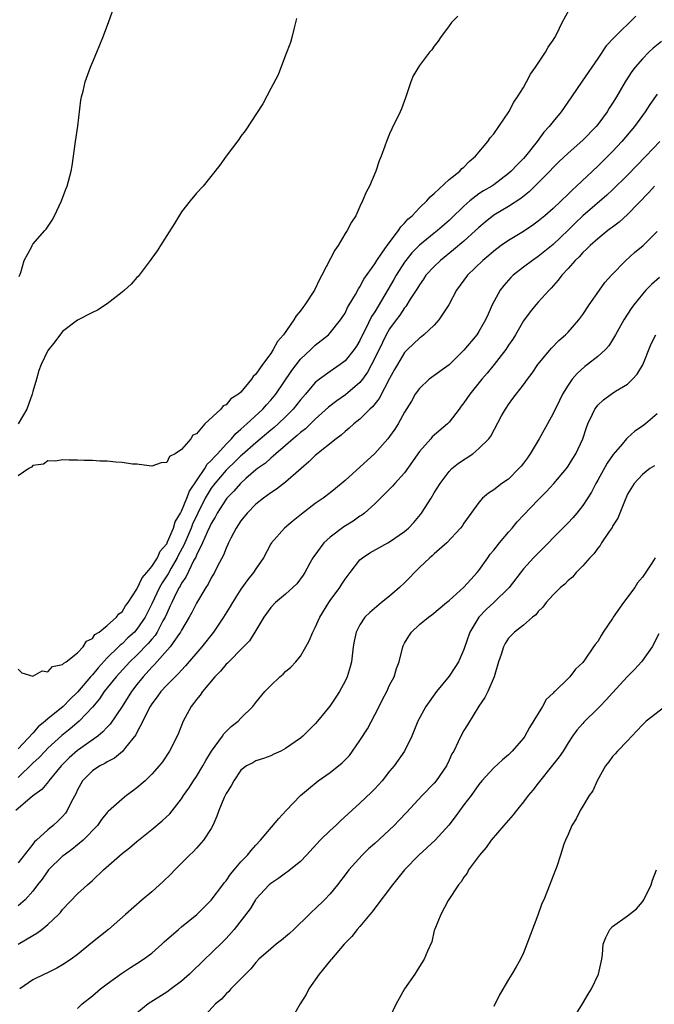
# Model space of a CAD drawing. Units: inches. Extents: x 2604000 to 2607000, y 1533000 to 1536000.
# Drawn here: x 2606829 to 2606915, y 1533841 to 1533973 of the extents above; entities that cross this region are included whole.
import ezdxf

# ---------------------------------------------------------------- set-up
doc = ezdxf.new("R2010")
doc.units = ezdxf.units.IN
doc.header["$MEASUREMENT"] = 0
doc.layers.add('LD26041533_2ft', color=112, linetype='Continuous')

msp = doc.modelspace()

# ---------------------------------------------------------------- linework, layer by layer
at = {"layer": 'LD26041533_2ft'}
for points, elevation in [([(2606829, 1533886), (2606829.52, 1533885.52), (2606831, 1533885.09), (2606832.23, 1533885.77), (2606833, 1533885.66), (2606833.63, 1533886.37), (2606835, 1533886.62), (2606835.16, 1533886.84), (2606835.46, 1533887), (2606837, 1533888.19), (2606837.77, 1533889), (2606838.2, 1533889.8), (2606839, 1533890.12), (2606839.34, 1533890.66), (2606839.93, 1533891), (2606841, 1533891.9), (2606842.25, 1533893), (2606842.55, 1533893.45), (2606843, 1533893.74), (2606843.45, 1533894.55), (2606843.81, 1533895), (2606845, 1533896.78), (2606845.69, 1533898.31), (2606846.33, 1533899), (2606847, 1533899.81), (2606847.75, 1533901), (2606848.13, 1533901.87), (2606849, 1533902.87), (2606849.12, 1533903.12), (2606849.91, 1533905), (2606850.16, 1533905.84), (2606850.87, 1533907), (2606851, 1533907.25), (2606851.71, 1533909), (2606852.05, 1533909.95), (2606854.12, 1533913), (2606854.43, 1533913.57), (2606855, 1533914.06), (2606855.42, 1533914.58), (2606855.86, 1533915), (2606857, 1533916.26), (2606857.74, 1533917), (2606858.29, 1533917.71), (2606859, 1533918.28), (2606859.36, 1533918.64), (2606859.8, 1533919), (2606861.96, 1533921), (2606862.44, 1533921.56), (2606863, 1533922.18), (2606863.67, 1533923), (2606865.82, 1533926.18), (2606867, 1533927.69), (2606868.4, 1533929), (2606868.69, 1533929.31), (2606869, 1533929.59), (2606870.76, 1533931), (2606871, 1533931.24), (2606872.39, 1533933), (2606873, 1533933.92), (2606873.35, 1533934.65), (2606873.57, 1533935), (2606874.4, 1533936.4), (2606874.81, 1533937.19), (2606875, 1533937.45), (2606875.53, 1533938.47), (2606877, 1533940.54), (2606877.28, 1533941), (2606877.97, 1533941.97), (2606878.66, 1533943), (2606880.18, 1533945), (2606880.49, 1533945.51), (2606881, 1533945.99), (2606881.46, 1533946.54), (2606882.01, 1533947), (2606883, 1533948.05), (2606884.01, 1533949), (2606884.45, 1533949.55), (2606885, 1533949.99), (2606887, 1533951.86), (2606888.43, 1533953), (2606888.69, 1533953.31), (2606889, 1533953.56), (2606889.7, 1533954.3), (2606890.57, 1533955), (2606892.21, 1533957), (2606892.52, 1533957.48), (2606893, 1533958.04), (2606893.67, 1533959), (2606895.02, 1533961), (2606895.7, 1533962.3), (2606896.22, 1533963), (2606897, 1533964.26), (2606897.43, 1533965), (2606897.95, 1533966.05), (2606898.62, 1533967), (2606899.95, 1533969), (2606900.32, 1533969.68), (2606901, 1533970.62), (2606901.14, 1533970.86), (2606901.23, 1533971), (2606901.49, 1533971.49), (2606902.23, 1533973), (2606903.2, 1533974.8)], 7496), ([(2606829.17, 1533938.83), (2606829.36, 1533939.36), (2606829.81, 1533941), (2606830.79, 1533942.79), (2606830.89, 1533943), (2606831, 1533943.16), (2606832.62, 1533945), (2606832.78, 1533945.22), (2606833.59, 1533946.41), (2606833.92, 1533947), (2606834.84, 1533949), (2606835.43, 1533950.57), (2606835.62, 1533951), (2606836.14, 1533953), (2606836.27, 1533953.74), (2606836.75, 1533957), (2606837.04, 1533959.04), (2606837.46, 1533962.54), (2606837.55, 1533963), (2606837.75, 1533963.75), (2606838.03, 1533965), (2606838.75, 1533967), (2606839, 1533967.64), (2606839.6, 1533969), (2606840, 1533970), (2606840.42, 1533971), (2606841.17, 1533973), (2606841.91, 1533975)], 7490), ([(2606912.14, 1533973.86), (2606909.19, 1533971), (2606908.14, 1533969.86), (2606907, 1533968.16), (2606904.89, 1533965.11), (2606903.46, 1533963), (2606902.09, 1533961), (2606901, 1533959.7), (2606900.46, 1533959), (2606899.76, 1533958.24), (2606898.85, 1533957), (2606897.27, 1533955), (2606897, 1533954.7), (2606896.14, 1533953.86), (2606895.37, 1533953), (2606895, 1533952.68), (2606893, 1533951.18), (2606892.75, 1533951), (2606891.65, 1533950.35), (2606891, 1533949.93), (2606889.77, 1533949), (2606889, 1533948.3), (2606887.33, 1533946.67), (2606887, 1533946.36), (2606885.42, 1533945), (2606885, 1533944.67), (2606883, 1533943.03), (2606881.99, 1533942.01), (2606881.17, 1533941), (2606881, 1533940.77), (2606879.88, 1533939), (2606879.57, 1533938.43), (2606878.37, 1533936.37), (2606877, 1533934.1), (2606876.57, 1533933.43), (2606875.77, 1533931.77), (2606875.37, 1533931), (2606875, 1533930.24), (2606874.53, 1533929.47), (2606874.21, 1533929), (2606873, 1533927.48), (2606872.36, 1533927), (2606871, 1533926.07), (2606869.54, 1533925), (2606869, 1533924.56), (2606867.68, 1533923), (2606867, 1533922.22), (2606866.03, 1533921), (2606865, 1533919.97), (2606863.99, 1533919), (2606863.47, 1533918.53), (2606863, 1533918.15), (2606861, 1533916.47), (2606859.17, 1533914.83), (2606859, 1533914.7), (2606858.14, 1533913.86), (2606857.23, 1533913), (2606857, 1533912.78), (2606855.47, 1533911), (2606855, 1533910.37), (2606854.18, 1533909), (2606853.18, 1533907), (2606852.49, 1533905.51), (2606852.29, 1533905), (2606851.74, 1533903.74), (2606851.3, 1533902.7), (2606850.61, 1533901.39), (2606850.42, 1533901), (2606849.62, 1533899.62), (2606849.18, 1533898.82), (2606848.38, 1533897.62), (2606848.05, 1533897), (2606847, 1533894.82), (2606846.09, 1533893), (2606845, 1533891.4), (2606844.65, 1533891), (2606843.79, 1533890.21), (2606843, 1533889.43), (2606842.75, 1533889.25), (2606842.53, 1533889), (2606841, 1533887.52), (2606839.79, 1533886.21), (2606839, 1533885.25), (2606838.77, 1533885), (2606837, 1533882.93), (2606836.01, 1533881.99), (2606835.07, 1533881), (2606833, 1533879.32), (2606832.64, 1533879), (2606831.73, 1533878.27), (2606831, 1533877.4), (2606829, 1533875.31)], 7498), ([(2606888.16, 1533973.84), (2606887.33, 1533973), (2606887, 1533972.53), (2606885.85, 1533971), (2606885.51, 1533970.49), (2606885, 1533969.8), (2606884.68, 1533969.32), (2606884.38, 1533969), (2606883, 1533967.21), (2606882.18, 1533965.82), (2606881.85, 1533965), (2606881.12, 1533962.88), (2606880.6, 1533961.4), (2606880.42, 1533961), (2606879.3, 1533958.7), (2606879, 1533958.04), (2606878.56, 1533957), (2606878.37, 1533956.37), (2606877.88, 1533955), (2606877.61, 1533954.39), (2606877.14, 1533953), (2606876.27, 1533951), (2606875.83, 1533950.17), (2606875.37, 1533949), (2606875, 1533948.24), (2606874.43, 1533947), (2606873.86, 1533946.14), (2606873.28, 1533945), (2606873, 1533944.6), (2606872.07, 1533943), (2606871.63, 1533942.37), (2606869.87, 1533939), (2606869.56, 1533938.44), (2606868.87, 1533937), (2606867.6, 1533935), (2606867.33, 1533934.67), (2606867, 1533934.21), (2606866.44, 1533933.56), (2606866.12, 1533933), (2606864.71, 1533931), (2606863.9, 1533930.1), (2606863.34, 1533929), (2606863, 1533928.49), (2606861.88, 1533927), (2606861, 1533925.68), (2606860.62, 1533925.38), (2606860.41, 1533925), (2606859, 1533923.28), (2606858.68, 1533923), (2606857.62, 1533922.38), (2606857, 1533921.56), (2606856.58, 1533921.42), (2606856.29, 1533921), (2606854.14, 1533919), (2606853, 1533917.67), (2606852.53, 1533917.47), (2606852.25, 1533917), (2606851, 1533915.57), (2606850.16, 1533915), (2606849.36, 1533914.64), (2606849, 1533913.81), (2606848.24, 1533913.76), (2606847, 1533913.32), (2606846.65, 1533913.35), (2606845, 1533913.58), (2606844.4, 1533913.6), (2606843, 1533913.8), (2606842.16, 1533913.84), (2606841, 1533913.98), (2606840.01, 1533913.99), (2606839, 1533914.08), (2606837.92, 1533914.08), (2606837, 1533914.11), (2606835.89, 1533914.11), (2606835, 1533914.15), (2606834.03, 1533913.97), (2606833, 1533914.04), (2606832.42, 1533913.58), (2606831, 1533913.39), (2606830.83, 1533913.17), (2606830.47, 1533913), (2606829, 1533912.03)], 7494), ([(2606866.45, 1533973.55), (2606866.34, 1533973), (2606866.1, 1533972.1), (2606865.86, 1533971), (2606865.68, 1533970.32), (2606865, 1533968.59), (2606864.02, 1533965.98), (2606863, 1533964.14), (2606861.94, 1533962.06), (2606859.58, 1533958.42), (2606859, 1533957.69), (2606858.72, 1533957.28), (2606857, 1533955), (2606856.17, 1533953.83), (2606853.89, 1533951), (2606853, 1533950.05), (2606852.18, 1533949), (2606851, 1533947.53), (2606850.05, 1533945.95), (2606849, 1533944.34), (2606848.16, 1533943), (2606847.72, 1533942.28), (2606847, 1533941.31), (2606846.79, 1533941), (2606845.16, 1533938.84), (2606845, 1533938.69), (2606844.2, 1533937.8), (2606843.33, 1533937), (2606843, 1533936.73), (2606841, 1533935.17), (2606839.69, 1533934.31), (2606839, 1533933.97), (2606837, 1533932.95), (2606835, 1533931.43), (2606833.96, 1533930.04), (2606833, 1533928.87), (2606832.13, 1533927), (2606831.81, 1533926.19), (2606831.48, 1533925), (2606831, 1533923.36), (2606830.92, 1533923), (2606830.18, 1533921), (2606829.04, 1533919)], 7492), ([(2606915.57, 1533970.43), (2606914.47, 1533969.53), (2606913.89, 1533969), (2606913, 1533968.12), (2606912.02, 1533967), (2606911.58, 1533966.42), (2606910.69, 1533965), (2606909.53, 1533963), (2606909, 1533962.15), (2606908.53, 1533961.47), (2606908.25, 1533961), (2606907, 1533959.29), (2606906.77, 1533959), (2606905, 1533957.16), (2606903, 1533955.43), (2606901.75, 1533954.25), (2606901, 1533953.51), (2606900.54, 1533953), (2606899, 1533951.41), (2606897.78, 1533950.22), (2606896.67, 1533949.33), (2606895, 1533948.23), (2606893, 1533947.08), (2606891.84, 1533946.16), (2606891, 1533945.44), (2606890.56, 1533945), (2606889, 1533943.58), (2606887.6, 1533942.4), (2606885.83, 1533941), (2606885, 1533940.19), (2606883.89, 1533939), (2606883.54, 1533938.46), (2606883, 1533937.73), (2606882.74, 1533937.26), (2606881.77, 1533935.77), (2606881.19, 1533934.81), (2606881, 1533934.61), (2606880.37, 1533933.63), (2606879.88, 1533933), (2606879, 1533931.8), (2606878.55, 1533931), (2606878.03, 1533929.97), (2606877, 1533927.83), (2606876.03, 1533925.97), (2606875.34, 1533925), (2606875, 1533924.57), (2606873.08, 1533922.92), (2606871.9, 1533922.1), (2606870.76, 1533921.24), (2606869, 1533919.66), (2606867.66, 1533918.34), (2606867, 1533917.85), (2606866.57, 1533917.43), (2606866.01, 1533917), (2606865, 1533916.11), (2606863.69, 1533915), (2606863.35, 1533914.65), (2606863, 1533914.4), (2606862.28, 1533913.72), (2606861.24, 1533913), (2606861, 1533912.81), (2606859.64, 1533911.64), (2606858.92, 1533911), (2606858.04, 1533909.96), (2606857.1, 1533909), (2606857, 1533908.87), (2606855.81, 1533907), (2606855.53, 1533906.47), (2606855, 1533905.62), (2606854.81, 1533905.19), (2606854.45, 1533904.45), (2606853.83, 1533903), (2606853, 1533901.34), (2606852.91, 1533901.09), (2606852.67, 1533900.67), (2606851.59, 1533898.41), (2606851, 1533897.57), (2606850.81, 1533897.19), (2606850.68, 1533897), (2606850.33, 1533896.33), (2606849.68, 1533895), (2606849.49, 1533894.51), (2606849, 1533893.52), (2606848.78, 1533893), (2606848.5, 1533892.5), (2606847.71, 1533891), (2606847.44, 1533890.56), (2606847, 1533890.07), (2606846.52, 1533889.48), (2606845, 1533887.9), (2606844.06, 1533887), (2606842.19, 1533885), (2606840.6, 1533883), (2606839.96, 1533882.04), (2606839, 1533880.92), (2606837.24, 1533879), (2606836.02, 1533877.98), (2606834.89, 1533877.11), (2606833, 1533875.38), (2606832.63, 1533875), (2606831.86, 1533874.14), (2606831, 1533873.36), (2606829, 1533871.43)], 7500), ([(2606915, 1533963.35), (2606914.03, 1533961.97), (2606913.4, 1533961), (2606911.93, 1533959), (2606910.24, 1533957), (2606909, 1533955.66), (2606908.36, 1533955), (2606907, 1533953.66), (2606904.14, 1533951), (2606903.54, 1533950.46), (2606903, 1533949.89), (2606902.09, 1533949), (2606901, 1533947.97), (2606899.86, 1533947), (2606899, 1533946.29), (2606898.26, 1533945.74), (2606897, 1533944.89), (2606895, 1533943.68), (2606894.01, 1533943), (2606893, 1533942.25), (2606892.33, 1533941.67), (2606891.52, 1533941), (2606889.47, 1533939), (2606888.01, 1533937), (2606886.95, 1533935), (2606885.64, 1533933), (2606885, 1533932.28), (2606883.62, 1533931), (2606883.28, 1533930.72), (2606883, 1533930.52), (2606882.22, 1533929.78), (2606881.39, 1533929), (2606881, 1533928.6), (2606880.04, 1533927), (2606879.67, 1533926.33), (2606879, 1533925.12), (2606877.58, 1533922.42), (2606876.69, 1533921.31), (2606876.35, 1533921), (2606875, 1533919.66), (2606874.17, 1533919), (2606873.56, 1533918.44), (2606873, 1533917.99), (2606872.49, 1533917.51), (2606871.8, 1533917), (2606869, 1533914.74), (2606868.12, 1533913.88), (2606867.09, 1533913), (2606865, 1533911.16), (2606863.78, 1533910.22), (2606863, 1533909.74), (2606862.02, 1533909), (2606861, 1533908.2), (2606859.83, 1533907), (2606859, 1533905.95), (2606858.36, 1533905), (2606857.64, 1533903.64), (2606857.33, 1533903), (2606857.24, 1533902.76), (2606857, 1533902.27), (2606856.66, 1533901.34), (2606855.86, 1533899.86), (2606855.44, 1533899), (2606855, 1533898.28), (2606854.57, 1533897.43), (2606854.28, 1533897), (2606853, 1533894.89), (2606852.38, 1533893.62), (2606852.04, 1533893), (2606851, 1533891.27), (2606850.86, 1533891), (2606850.5, 1533890.5), (2606849.47, 1533889), (2606847.38, 1533886.62), (2606847, 1533886.26), (2606845.84, 1533885), (2606845, 1533883.95), (2606844.27, 1533883), (2606843, 1533880.98), (2606841.39, 1533878.61), (2606841, 1533878.21), (2606840.43, 1533877.57), (2606839.72, 1533877), (2606837, 1533875.08), (2606835.9, 1533874.1), (2606834.82, 1533873), (2606833.16, 1533871), (2606833.1, 1533870.9), (2606832.18, 1533869.82), (2606830.95, 1533868.95), (2606828.7, 1533867)], 7502), ([(2606915.35, 1533957), (2606913.49, 1533955), (2606911, 1533952.46), (2606909, 1533950.49), (2606908.23, 1533949.77), (2606905, 1533947.01), (2606903.97, 1533946.02), (2606903, 1533945.06), (2606901, 1533943.14), (2606899, 1533941.52), (2606898.21, 1533941), (2606897, 1533940.08), (2606895.62, 1533939), (2606895.31, 1533938.69), (2606894.36, 1533937.64), (2606893.86, 1533937), (2606892.81, 1533935), (2606892.24, 1533933.76), (2606891.9, 1533933), (2606891, 1533931.44), (2606890.71, 1533931), (2606889, 1533928.92), (2606887, 1533926.97), (2606884.34, 1533925), (2606883, 1533923.77), (2606882.45, 1533923), (2606881.93, 1533922.07), (2606881, 1533920.57), (2606880.14, 1533919), (2606879.7, 1533918.3), (2606879, 1533917.33), (2606878.74, 1533917), (2606877, 1533915.04), (2606873, 1533911.37), (2606871.7, 1533910.3), (2606871, 1533909.72), (2606870.06, 1533909), (2606869, 1533908.28), (2606867.12, 1533906.88), (2606866.02, 1533905.98), (2606864.87, 1533905), (2606863.09, 1533903), (2606863, 1533902.86), (2606862.03, 1533901), (2606861, 1533899.52), (2606860.69, 1533899), (2606859.92, 1533898.08), (2606859, 1533896.79), (2606857.84, 1533895), (2606857.54, 1533894.46), (2606856.66, 1533893), (2606855.29, 1533891), (2606853.73, 1533889), (2606851.55, 1533886.45), (2606851, 1533885.9), (2606850.58, 1533885.42), (2606850.12, 1533885), (2606849, 1533883.87), (2606848.21, 1533883), (2606847.72, 1533882.28), (2606847, 1533881.37), (2606846.76, 1533881), (2606846.5, 1533880.5), (2606845.79, 1533879), (2606845, 1533877.5), (2606844.84, 1533877.16), (2606843.46, 1533875.46), (2606843.06, 1533874.94), (2606841.96, 1533874.04), (2606841, 1533873.55), (2606840.67, 1533873.33), (2606839.99, 1533873), (2606839, 1533872.35), (2606837.69, 1533871), (2606837, 1533869.78), (2606836.76, 1533869.24), (2606836.19, 1533868.19), (2606835.63, 1533867), (2606835.38, 1533866.62), (2606835, 1533866.18), (2606834.4, 1533865.6), (2606833.72, 1533865), (2606833, 1533864.42), (2606831.49, 1533863), (2606831.23, 1533862.77), (2606831, 1533862.46), (2606829, 1533859.97)], 7504), ([(2606914.65, 1533951), (2606913.87, 1533950.13), (2606911, 1533947.16), (2606909.87, 1533946.13), (2606909, 1533945.49), (2606908.73, 1533945.27), (2606908.34, 1533945), (2606907, 1533943.92), (2606905.97, 1533943), (2606905.5, 1533942.5), (2606905, 1533942.07), (2606904.51, 1533941.49), (2606903.96, 1533941), (2606903, 1533939.9), (2606902.16, 1533939), (2606901.68, 1533938.32), (2606900.74, 1533937.26), (2606900.46, 1533937), (2606899, 1533935.4), (2606898.65, 1533935), (2606897.9, 1533934.1), (2606897, 1533932.88), (2606895.93, 1533931), (2606895.58, 1533930.42), (2606895, 1533929.59), (2606894.62, 1533929), (2606893.08, 1533927), (2606892.14, 1533925.85), (2606891.41, 1533925), (2606889.81, 1533923), (2606889, 1533921.83), (2606888.63, 1533921.37), (2606888.36, 1533921), (2606887, 1533919.23), (2606886.79, 1533919), (2606884.74, 1533917.26), (2606884.53, 1533917), (2606883, 1533915.31), (2606882.78, 1533915), (2606882.07, 1533913.93), (2606881, 1533912.42), (2606879.69, 1533911), (2606879.39, 1533910.61), (2606877, 1533908.25), (2606875.63, 1533907), (2606875.27, 1533906.73), (2606875, 1533906.59), (2606874.07, 1533905.93), (2606872.84, 1533905.16), (2606871, 1533903.75), (2606870.14, 1533903), (2606868.81, 1533901.19), (2606868.68, 1533901), (2606868.26, 1533900.26), (2606867.58, 1533899), (2606867.36, 1533898.64), (2606866.52, 1533897.48), (2606865, 1533896.11), (2606863.66, 1533895), (2606863, 1533894.32), (2606862.08, 1533893), (2606860.88, 1533891), (2606860.16, 1533889.84), (2606859.35, 1533889), (2606857.17, 1533886.83), (2606857, 1533886.68), (2606856.25, 1533885.75), (2606855.48, 1533885), (2606853.8, 1533883), (2606853.49, 1533882.51), (2606853, 1533881.93), (2606852.62, 1533881.38), (2606852.29, 1533881), (2606851.23, 1533879), (2606850.6, 1533877.4), (2606850.43, 1533877), (2606849.4, 1533875), (2606848.44, 1533873.56), (2606847.98, 1533873), (2606847, 1533871.88), (2606846.09, 1533871), (2606845, 1533870.06), (2606844.41, 1533869.59), (2606843.59, 1533869), (2606843, 1533868.54), (2606841.12, 1533866.88), (2606841, 1533866.75), (2606840.23, 1533865.77), (2606839.67, 1533865), (2606837.76, 1533863), (2606836.25, 1533861.75), (2606835.2, 1533861), (2606835, 1533860.84), (2606833.11, 1533859), (2606833, 1533858.87), (2606832.24, 1533857.76), (2606831.62, 1533857), (2606831, 1533856.17), (2606829.94, 1533855), (2606829, 1533854.16)], 7506), ([(2606829, 1533849.02), (2606831, 1533850.2), (2606831.51, 1533850.49), (2606832.19, 1533851), (2606833, 1533851.65), (2606834.44, 1533853), (2606834.7, 1533853.3), (2606835, 1533853.68), (2606837, 1533855.77), (2606838.33, 1533857), (2606839, 1533857.59), (2606840.49, 1533859), (2606843, 1533861.2), (2606844.01, 1533861.99), (2606845, 1533862.85), (2606847, 1533864.44), (2606848.4, 1533865.6), (2606849.43, 1533866.57), (2606851, 1533868.55), (2606851.28, 1533869), (2606851.99, 1533870.01), (2606852.62, 1533871), (2606853, 1533871.57), (2606853.87, 1533873), (2606854.27, 1533873.73), (2606855.04, 1533874.96), (2606856.5, 1533877), (2606856.68, 1533877.32), (2606857.69, 1533878.31), (2606858.6, 1533879), (2606859, 1533879.43), (2606860.57, 1533881), (2606861, 1533881.55), (2606862.19, 1533883), (2606863, 1533883.82), (2606864.24, 1533885), (2606864.66, 1533885.34), (2606865, 1533885.68), (2606865.7, 1533886.3), (2606866.38, 1533887), (2606867, 1533887.76), (2606867.73, 1533889), (2606868.19, 1533889.81), (2606868.66, 1533891), (2606869, 1533891.6), (2606869.61, 1533893), (2606870.83, 1533895), (2606871, 1533895.25), (2606872.3, 1533897), (2606872.56, 1533897.44), (2606873, 1533898.11), (2606873.71, 1533899), (2606875, 1533900.72), (2606875.33, 1533901), (2606876.34, 1533901.66), (2606878.75, 1533903), (2606879, 1533903.12), (2606881, 1533904.52), (2606881.54, 1533905), (2606882.24, 1533905.76), (2606883.17, 1533906.83), (2606883.3, 1533907), (2606884.58, 1533909), (2606885, 1533909.72), (2606885.79, 1533911), (2606887, 1533912.61), (2606887.38, 1533913), (2606888.27, 1533913.73), (2606890.2, 1533915), (2606891, 1533915.68), (2606892.35, 1533917), (2606892.63, 1533917.37), (2606894.07, 1533920.07), (2606894.58, 1533921), (2606894.76, 1533921.24), (2606895, 1533921.61), (2606895.59, 1533922.41), (2606896.01, 1533923), (2606897, 1533924.24), (2606897.53, 1533925), (2606898.16, 1533925.84), (2606898.96, 1533927), (2606900.79, 1533929.21), (2606901.77, 1533930.23), (2606902.67, 1533931), (2606903, 1533931.34), (2606904.46, 1533933), (2606905, 1533933.73), (2606905.85, 1533935), (2606907.24, 1533937), (2606907.97, 1533938.03), (2606908.83, 1533939), (2606910.79, 1533941), (2606911.96, 1533942.04), (2606913.11, 1533943), (2606915, 1533944.88)], 7508), ([(2606915.3, 1533938.7), (2606914.24, 1533937.76), (2606913.49, 1533937), (2606913, 1533936.46), (2606911.85, 1533935), (2606911.49, 1533934.51), (2606910.52, 1533933), (2606909.41, 1533931), (2606909, 1533930.31), (2606908.49, 1533929.51), (2606908.03, 1533929), (2606907, 1533928.07), (2606905.64, 1533927), (2606905.27, 1533926.73), (2606904.22, 1533925.78), (2606903.56, 1533925), (2606903, 1533924.2), (2606902.27, 1533923), (2606901.84, 1533922.16), (2606901, 1533920.41), (2606900.23, 1533919), (2606899.1, 1533917), (2606897.9, 1533915), (2606897.54, 1533914.46), (2606897, 1533913.72), (2606896.68, 1533913.32), (2606896.4, 1533913), (2606895, 1533911.59), (2606894.11, 1533911), (2606893, 1533910.15), (2606892.31, 1533909.69), (2606891.49, 1533909), (2606891, 1533908.43), (2606889, 1533905.65), (2606888.76, 1533905.24), (2606888.55, 1533905), (2606886.69, 1533903), (2606885, 1533901.54), (2606884.73, 1533901.27), (2606884.4, 1533901), (2606883, 1533899.69), (2606881, 1533897.63), (2606880.33, 1533897), (2606879, 1533895.85), (2606877.92, 1533895), (2606876.35, 1533893.65), (2606875.68, 1533893), (2606875, 1533891.96), (2606874.48, 1533891), (2606874.23, 1533889.77), (2606874.11, 1533889), (2606873.87, 1533887), (2606873.69, 1533886.31), (2606873.28, 1533885), (2606873, 1533884.4), (2606872.24, 1533883), (2606871.76, 1533882.24), (2606870.97, 1533881.03), (2606869.31, 1533879), (2606869, 1533878.66), (2606867.34, 1533877), (2606867, 1533876.73), (2606865, 1533875.33), (2606864.35, 1533875), (2606863.43, 1533874.57), (2606863, 1533874.34), (2606862.02, 1533873.98), (2606861, 1533873.66), (2606860.58, 1533873.42), (2606859.76, 1533873), (2606859, 1533872.43), (2606858.05, 1533871), (2606857.69, 1533870.31), (2606857, 1533869.29), (2606856.74, 1533868.74), (2606856.02, 1533867), (2606855.77, 1533866.23), (2606855.23, 1533865), (2606855, 1533864.59), (2606853.97, 1533863), (2606853, 1533861.92), (2606852.55, 1533861.45), (2606852.05, 1533861), (2606851, 1533859.91), (2606850.08, 1533859), (2606849.56, 1533858.44), (2606848.55, 1533857.45), (2606847, 1533856.07), (2606845.72, 1533855), (2606843.47, 1533853), (2606841.16, 1533851), (2606839, 1533849.29), (2606837, 1533847.65), (2606836.13, 1533847), (2606835, 1533846.22), (2606834.23, 1533845.77), (2606832.88, 1533845.12), (2606832.58, 1533845), (2606831, 1533844.24), (2606829.22, 1533843)], 7510), ([(2606837, 1533840.35), (2606837.61, 1533841), (2606839, 1533842.07), (2606840.11, 1533843), (2606841, 1533843.69), (2606842.91, 1533845.09), (2606844.11, 1533845.89), (2606845, 1533846.43), (2606845.87, 1533847), (2606847, 1533847.81), (2606848.36, 1533849), (2606848.68, 1533849.32), (2606850.58, 1533851), (2606851, 1533851.36), (2606853.04, 1533853), (2606855, 1533854.96), (2606856.57, 1533857), (2606856.74, 1533857.26), (2606857, 1533857.56), (2606857.58, 1533858.42), (2606858.1, 1533859), (2606859, 1533860.08), (2606859.87, 1533861), (2606860.36, 1533861.64), (2606861, 1533862.33), (2606861.64, 1533863), (2606864.07, 1533865.93), (2606865.08, 1533867), (2606867, 1533869), (2606868.07, 1533869.93), (2606869.39, 1533871), (2606871, 1533872.13), (2606872.6, 1533873.4), (2606873.59, 1533874.41), (2606874.02, 1533875), (2606875, 1533876.4), (2606876, 1533878), (2606877, 1533879.86), (2606877.58, 1533881), (2606878.05, 1533881.95), (2606878.61, 1533883), (2606879, 1533883.84), (2606879.6, 1533885), (2606879.92, 1533886.08), (2606880.26, 1533887), (2606880.76, 1533889), (2606880.83, 1533889.17), (2606881, 1533889.52), (2606881.57, 1533890.43), (2606881.95, 1533891), (2606883, 1533892.01), (2606884.21, 1533893), (2606884.69, 1533893.31), (2606886.67, 1533895), (2606887, 1533895.27), (2606889, 1533897.04), (2606889.91, 1533898.09), (2606890.77, 1533899), (2606891, 1533899.27), (2606892.19, 1533901), (2606892.54, 1533901.46), (2606893, 1533902.02), (2606893.77, 1533903), (2606895, 1533904.45), (2606895.5, 1533905), (2606896.18, 1533905.82), (2606897, 1533906.72), (2606899, 1533908.8), (2606900.09, 1533909.91), (2606901.09, 1533911), (2606902.78, 1533913), (2606903, 1533913.31), (2606903.64, 1533914.36), (2606904.07, 1533915), (2606904.99, 1533917.01), (2606905.49, 1533918.51), (2606905.68, 1533919), (2606906.31, 1533920.31), (2606906.62, 1533921), (2606906.77, 1533921.23), (2606907, 1533921.51), (2606907.78, 1533922.22), (2606908.79, 1533923), (2606909.4, 1533923.4), (2606911, 1533924.35), (2606911.67, 1533925), (2606912.32, 1533925.68), (2606913.06, 1533926.94), (2606914.21, 1533929.79), (2606914.81, 1533931)], 7512), ([(2606915, 1533920.37), (2606913.42, 1533919), (2606913, 1533918.69), (2606911.98, 1533918.02), (2606911, 1533917.12), (2606910.88, 1533917), (2606910.27, 1533916.27), (2606909.09, 1533914.91), (2606908.26, 1533913.74), (2606907, 1533911.44), (2606906.73, 1533911), (2606906.16, 1533909.84), (2606905, 1533908.01), (2606904.19, 1533907), (2606903.63, 1533906.37), (2606903, 1533905.71), (2606898.36, 1533901), (2606897, 1533899.52), (2606895.09, 1533897), (2606893.02, 1533895), (2606891.97, 1533894.03), (2606890.99, 1533893.01), (2606889.81, 1533891), (2606889, 1533888.66), (2606888.26, 1533887), (2606887.78, 1533886.22), (2606887, 1533885.07), (2606885.32, 1533883), (2606883.85, 1533881), (2606882.79, 1533879), (2606881.98, 1533877), (2606880.98, 1533875), (2606879.61, 1533873), (2606879, 1533872.27), (2606878, 1533871), (2606877, 1533869.91), (2606876.55, 1533869.45), (2606875, 1533867.98), (2606872.37, 1533865.63), (2606871.74, 1533865), (2606871, 1533864.33), (2606869.65, 1533863), (2606867.83, 1533861), (2606867, 1533860.12), (2606865.27, 1533858.73), (2606865, 1533858.56), (2606864.11, 1533857.89), (2606863, 1533857.2), (2606862.77, 1533857), (2606861, 1533855.09), (2606860.93, 1533855), (2606860.24, 1533853.76), (2606858.09, 1533851), (2606857, 1533849.8), (2606856.61, 1533849.39), (2606855, 1533847.8), (2606854.15, 1533847), (2606852.09, 1533845), (2606851, 1533844.05), (2606849.6, 1533843), (2606849, 1533842.56), (2606846.53, 1533841), (2606845, 1533839.73)], 7514), ([(2606914.64, 1533913.35), (2606914.01, 1533913), (2606913, 1533912.21), (2606911.9, 1533911), (2606911, 1533909.57), (2606910.58, 1533908.58), (2606909.97, 1533907), (2606909.69, 1533906.31), (2606909, 1533905.23), (2606908.92, 1533905.08), (2606908.53, 1533904.53), (2606907.5, 1533903), (2606907.34, 1533902.66), (2606907, 1533902.28), (2606906.48, 1533901.52), (2606905.92, 1533901), (2606905, 1533899.93), (2606904.11, 1533899), (2606903.62, 1533898.38), (2606903, 1533897.96), (2606902.56, 1533897.45), (2606902, 1533897), (2606901, 1533896.02), (2606900.08, 1533895), (2606899.63, 1533894.37), (2606899, 1533893.79), (2606898.66, 1533893.34), (2606898.21, 1533893), (2606897, 1533891.94), (2606895.82, 1533891), (2606895.4, 1533890.6), (2606895, 1533890.17), (2606894.53, 1533889.47), (2606894.31, 1533889), (2606894, 1533888), (2606893.66, 1533887), (2606893.06, 1533885), (2606892.19, 1533883), (2606891.81, 1533882.19), (2606891, 1533881.03), (2606889.48, 1533878.52), (2606889, 1533877.76), (2606888.72, 1533877.28), (2606888.24, 1533876.24), (2606887.62, 1533875), (2606887.39, 1533874.61), (2606887, 1533873.75), (2606886.63, 1533873), (2606885.27, 1533871), (2606885, 1533870.68), (2606883.37, 1533869), (2606881.28, 1533866.72), (2606880.3, 1533865.7), (2606879.61, 1533865), (2606877, 1533862.57), (2606876.17, 1533861.83), (2606875.31, 1533861), (2606873.5, 1533859), (2606873.28, 1533858.72), (2606872, 1533857), (2606871, 1533855.79), (2606870.25, 1533855), (2606869, 1533853.76), (2606868.59, 1533853.41), (2606868.19, 1533853), (2606866.11, 1533851), (2606865.53, 1533850.47), (2606864.44, 1533849.56), (2606863.71, 1533849), (2606863, 1533848.4), (2606861.41, 1533847), (2606861, 1533846.57), (2606860.31, 1533845.69), (2606859.6, 1533845), (2606859, 1533844.37), (2606857.65, 1533843), (2606857.35, 1533842.65), (2606857, 1533842.35), (2606856.36, 1533841.64), (2606855.59, 1533841), (2606853.77, 1533839)], 7516), ([(2606914.71, 1533901), (2606914.27, 1533900.27), (2606913, 1533898.4), (2606912.36, 1533897.64), (2606911.99, 1533897), (2606910.47, 1533895), (2606909.09, 1533893), (2606909, 1533892.84), (2606907.74, 1533891), (2606907.48, 1533890.52), (2606907, 1533889.75), (2606906.67, 1533889.33), (2606906.43, 1533889), (2606905.22, 1533887.22), (2606905, 1533886.92), (2606904.01, 1533885.99), (2606903.26, 1533885), (2606903, 1533884.77), (2606901.22, 1533883), (2606901.1, 1533882.9), (2606901, 1533882.78), (2606900.07, 1533881.93), (2606899.58, 1533881), (2606897.82, 1533878.18), (2606897.18, 1533877), (2606897, 1533876.74), (2606895.49, 1533875), (2606895, 1533874.49), (2606894.19, 1533873.81), (2606893, 1533872.72), (2606891.42, 1533871), (2606891, 1533870.5), (2606889.95, 1533869), (2606889, 1533867.76), (2606887.83, 1533866.17), (2606886.96, 1533865.04), (2606885.13, 1533863), (2606882.93, 1533861), (2606881, 1533859), (2606880.12, 1533857.88), (2606879.37, 1533857), (2606877, 1533853.87), (2606876.65, 1533853.35), (2606876.33, 1533853), (2606875, 1533851.39), (2606874.65, 1533851), (2606873.93, 1533850.07), (2606872.86, 1533849), (2606871.16, 1533847), (2606871.1, 1533846.9), (2606869.51, 1533845), (2606868.12, 1533843), (2606867.76, 1533842.24), (2606866.98, 1533840.98), (2606865.84, 1533839)], 7518), ([(2606915.24, 1533890.76), (2606914.33, 1533889), (2606913, 1533887.18), (2606912.88, 1533887), (2606911.99, 1533886.01), (2606911, 1533885.02), (2606909, 1533882.83), (2606908.14, 1533881.87), (2606907.26, 1533881), (2606907, 1533880.7), (2606905.13, 1533878.87), (2606905, 1533878.71), (2606904.2, 1533877.8), (2606903.61, 1533877), (2606903, 1533876.09), (2606902.36, 1533875), (2606901.8, 1533874.2), (2606900.92, 1533873.08), (2606899, 1533870.67), (2606898.27, 1533869.73), (2606897.66, 1533869), (2606897, 1533868.16), (2606896.05, 1533867), (2606895.6, 1533866.4), (2606894.37, 1533865), (2606892.66, 1533863), (2606891.99, 1533862.01), (2606891.08, 1533861), (2606889.62, 1533859), (2606889.42, 1533858.58), (2606889, 1533858.04), (2606888.61, 1533857.39), (2606888.26, 1533857), (2606886.88, 1533854.88), (2606885.87, 1533853), (2606885.06, 1533851.06), (2606885, 1533850.85), (2606884.66, 1533849.34), (2606884.1, 1533848.1), (2606883.64, 1533847), (2606883, 1533846.01), (2606882.39, 1533845), (2606881, 1533843), (2606880.27, 1533841.73), (2606879.87, 1533841), (2606878.93, 1533839)], 7520), ([(2606916.62, 1533881.38), (2606913.5, 1533879), (2606913.24, 1533878.76), (2606913, 1533878.53), (2606912.28, 1533877.72), (2606911.58, 1533877), (2606911, 1533876.38), (2606909.64, 1533875), (2606909.36, 1533874.64), (2606909, 1533874.28), (2606908.47, 1533873.53), (2606908.05, 1533873), (2606906.93, 1533871), (2606906.34, 1533869.66), (2606905.85, 1533869), (2606905, 1533867.59), (2606904.62, 1533867), (2606904.1, 1533865.9), (2606903.52, 1533865), (2606903, 1533863.77), (2606902.65, 1533863), (2606902.45, 1533862.45), (2606902, 1533861), (2606901.48, 1533859.48), (2606901.33, 1533859), (2606901, 1533858.21), (2606900.24, 1533856.24), (2606899.73, 1533855), (2606899.49, 1533854.51), (2606898.93, 1533852.93), (2606897.46, 1533849), (2606897, 1533847.86), (2606896.6, 1533847), (2606896.03, 1533845.97), (2606895.46, 1533845), (2606895, 1533844.27), (2606893.8, 1533842.2), (2606893, 1533840.62)], 7522), ([(2606902.47, 1533837), (2606904.94, 1533841), (2606905.7, 1533842.3), (2606906.16, 1533843), (2606907.11, 1533845), (2606907.55, 1533847), (2606907.63, 1533847.63), (2606907.75, 1533849), (2606908.08, 1533849.92), (2606908.62, 1533851), (2606909, 1533851.38), (2606911, 1533852.81), (2606912.21, 1533853.79), (2606913, 1533854.72), (2606913.13, 1533854.87), (2606913.2, 1533855), (2606914.17, 1533857), (2606914.37, 1533857.63), (2606914.89, 1533859)], 7524)]:
    msp.add_lwpolyline(points, dxfattribs=dict(at, elevation=elevation))

doc.saveas('drawing.dxf')
